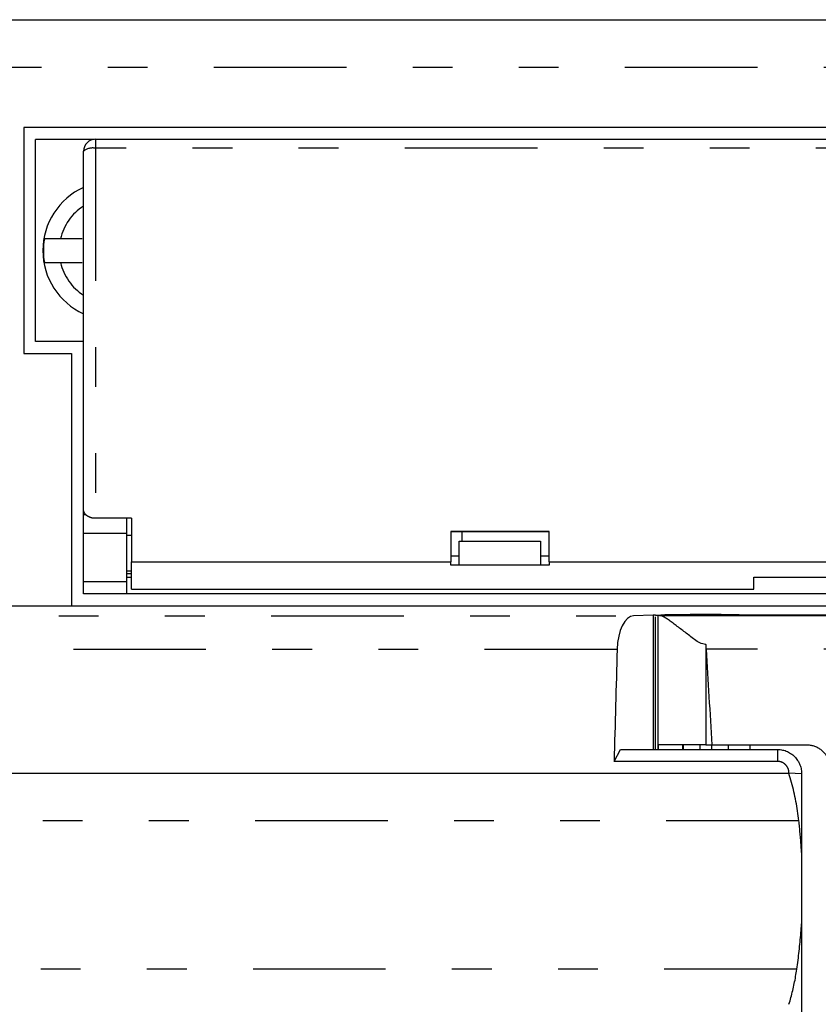
# Model space of a CAD drawing. Extents: x -133 to 133, y -83 to 83.
# Drawn here: x -91 to -58, y 30 to 71 of the extents above; entities that cross this region are included whole.
import ezdxf

# ---------------------------------------------------------------- set-up
doc = ezdxf.new("R2010")
doc.units = 0
doc.header["$MEASUREMENT"] = 0
doc.linetypes.add('PHANTOM', pattern=[17.178853, 5.541566, -2.770783, 1.66247, -2.770783, 1.66247, -2.770783])
doc.layers.get('0').update_dxf_attribs({"linetype": 'CONTINUOUS'})

# ---------------------------------------------------------------- blocks, each defined once
blk = doc.blocks.new('GROUP_8')
at = {"color": 3, "linetype": 'CONTINUOUS'}
for p, q in [((-88.71, 50.394), (-88.711, 50.405)), ((-88.71, 50.384), (-88.71, 50.394)), ((-88.709, 50.373), (-88.71, 50.384)), ((-88.707, 50.362), (-88.709, 50.373)), ((-88.705, 50.351), (-88.707, 50.362)), ((-88.703, 50.341), (-88.705, 50.351)), ((-88.7, 50.33), (-88.703, 50.341)), ((-88.697, 50.319), (-88.7, 50.33)), ((-88.693, 50.309), (-88.697, 50.319)), ((-88.689, 50.298), (-88.693, 50.309)), ((-88.684, 50.288), (-88.689, 50.298)), ((-88.679, 50.277), (-88.684, 50.288)), ((-88.674, 50.267), (-88.679, 50.277)), ((-88.668, 50.257), (-88.674, 50.267)), ((-88.662, 50.247), (-88.668, 50.257)), ((-88.655, 50.237), (-88.662, 50.247)), ((-88.648, 50.227), (-88.655, 50.237)), ((-88.64, 50.217), (-88.648, 50.227)), ((-88.632, 50.208), (-88.64, 50.217)), ((-88.624, 50.198), (-88.632, 50.208)), ((-88.615, 50.189), (-88.624, 50.198)), ((-88.606, 50.18), (-88.615, 50.189)), ((-88.596, 50.171), (-88.606, 50.18)), ((-88.586, 50.163), (-88.596, 50.171)), ((-88.576, 50.154), (-88.586, 50.163)), ((-88.565, 50.146), (-88.576, 50.154)), ((-88.553, 50.138), (-88.565, 50.146)), ((-88.542, 50.13), (-88.553, 50.138)), ((-88.53, 50.122), (-88.542, 50.13)), ((-88.517, 50.115), (-88.53, 50.122)), ((-88.504, 50.108), (-88.517, 50.115)), ((-88.491, 50.101), (-88.504, 50.108)), ((-88.478, 50.095), (-88.491, 50.101)), ((-88.464, 50.089), (-88.478, 50.095)), ((-88.45, 50.083), (-88.464, 50.089)), ((-88.435, 50.077), (-88.45, 50.083)), ((-88.421, 50.072), (-88.435, 50.077)), ((-88.406, 50.067), (-88.421, 50.072)), ((-88.39, 50.063), (-88.406, 50.067)), ((-88.375, 50.058), (-88.39, 50.063)), ((-88.359, 50.055), (-88.375, 50.058)), ((-88.343, 50.051), (-88.359, 50.055)), ((-88.327, 50.048), (-88.343, 50.051)), ((-88.311, 50.045), (-88.327, 50.048)), ((-88.294, 50.043), (-88.311, 50.045)), ((-88.278, 50.041), (-88.294, 50.043)), ((-88.261, 50.04), (-88.278, 50.041)), ((-88.244, 50.039), (-88.261, 50.04)), ((-88.227, 50.038), (-88.244, 50.039)), ((-88.211, 50.038), (-88.227, 50.038))]:
    blk.add_line(p, q, dxfattribs=at)
blk = doc.blocks.new('GROUP_11')
at = {"color": 3, "linetype": 'CONTINUOUS'}
for p, q in [((-90.345, 60.727), (-90.336, 60.727)), ((-90.336, 60.727), (-90.328, 60.727)), ((-90.328, 60.727), (-90.319, 60.727)), ((-90.319, 60.727), (-90.31, 60.727)), ((-90.31, 60.727), (-90.3, 60.727)), ((-90.3, 60.727), (-90.29, 60.727)), ((-90.29, 60.727), (-90.278, 60.727)), ((-90.278, 60.727), (-90.266, 60.727)), ((-90.266, 60.727), (-90.253, 60.727)), ((-90.253, 60.727), (-90.239, 60.727)), ((-90.239, 60.727), (-90.224, 60.727)), ((-90.224, 60.727), (-90.208, 60.727)), ((-90.208, 60.727), (-90.191, 60.727)), ((-90.191, 60.727), (-90.174, 60.727)), ((-90.174, 60.727), (-90.155, 60.727)), ((-90.155, 60.727), (-90.136, 60.727)), ((-90.136, 60.727), (-90.117, 60.728)), ((-90.117, 60.728), (-90.096, 60.728)), ((-90.096, 60.728), (-90.076, 60.728)), ((-90.076, 60.728), (-90.054, 60.728)), ((-90.054, 60.728), (-90.032, 60.728)), ((-90.032, 60.728), (-90.009, 60.728)), ((-90.009, 60.728), (-89.986, 60.728)), ((-89.986, 60.728), (-89.962, 60.728)), ((-89.962, 60.728), (-89.938, 60.728)), ((-89.938, 60.728), (-89.913, 60.728)), ((-89.913, 60.728), (-89.888, 60.728)), ((-89.888, 60.728), (-89.862, 60.728)), ((-89.862, 60.728), (-89.835, 60.728)), ((-89.835, 60.728), (-89.808, 60.728)), ((-89.808, 60.728), (-89.781, 60.728)), ((-89.781, 60.728), (-89.754, 60.729)), ((-89.754, 60.729), (-89.726, 60.729)), ((-89.726, 60.729), (-89.698, 60.729)), ((-89.698, 60.729), (-89.671, 60.729))]:
    blk.add_line(p, q, dxfattribs=at)
blk = doc.blocks.new('GROUP_12')
at = {"color": 3, "linetype": 'CONTINUOUS'}
for p, q in [((-90.34, 61.712), (-90.348, 61.712)), ((-90.332, 61.712), (-90.34, 61.712)), ((-90.324, 61.712), (-90.332, 61.712)), ((-90.315, 61.712), (-90.324, 61.712)), ((-90.305, 61.712), (-90.315, 61.712)), ((-90.294, 61.712), (-90.305, 61.712)), ((-90.283, 61.712), (-90.294, 61.712)), ((-90.27, 61.712), (-90.283, 61.712)), ((-90.257, 61.712), (-90.27, 61.712)), ((-90.242, 61.712), (-90.257, 61.712)), ((-90.227, 61.712), (-90.242, 61.712)), ((-90.211, 61.712), (-90.227, 61.712)), ((-90.194, 61.712), (-90.211, 61.712)), ((-90.176, 61.712), (-90.194, 61.712)), ((-90.158, 61.712), (-90.176, 61.712)), ((-90.139, 61.712), (-90.158, 61.712)), ((-90.119, 61.712), (-90.139, 61.712)), ((-90.099, 61.712), (-90.119, 61.712)), ((-90.078, 61.712), (-90.099, 61.712)), ((-90.057, 61.712), (-90.078, 61.712)), ((-90.035, 61.712), (-90.057, 61.712)), ((-90.012, 61.713), (-90.035, 61.712)), ((-89.989, 61.713), (-90.012, 61.713)), ((-89.965, 61.713), (-89.989, 61.713)), ((-89.941, 61.713), (-89.965, 61.713)), ((-89.916, 61.713), (-89.941, 61.713)), ((-89.89, 61.713), (-89.916, 61.713)), ((-89.864, 61.713), (-89.89, 61.713)), ((-89.838, 61.713), (-89.864, 61.713)), ((-89.811, 61.713), (-89.838, 61.713)), ((-89.784, 61.713), (-89.811, 61.713)), ((-89.756, 61.713), (-89.784, 61.713)), ((-89.729, 61.713), (-89.756, 61.713)), ((-89.701, 61.713), (-89.729, 61.713)), ((-89.673, 61.714), (-89.701, 61.713))]:
    blk.add_line(p, q, dxfattribs=at)
blk = doc.blocks.new('GROUP_19')
at = {"color": 3, "linetype": 'CONTINUOUS'}
for p, q in [((-58.511, 40.577), (-58.471, 40.574)), ((-58.471, 40.574), (-58.432, 40.569)), ((-58.432, 40.569), (-58.393, 40.565)), ((-58.393, 40.565), (-58.354, 40.56)), ((-58.354, 40.56), (-58.315, 40.554)), ((-58.315, 40.554), (-58.277, 40.546)), ((-58.277, 40.546), (-58.239, 40.538)), ((-58.239, 40.538), (-58.201, 40.528)), ((-58.201, 40.528), (-58.164, 40.516)), ((-58.164, 40.516), (-58.128, 40.502)), ((-58.128, 40.502), (-58.092, 40.487)), ((-58.092, 40.487), (-58.056, 40.47)), ((-58.056, 40.47), (-58.022, 40.451)), ((-58.022, 40.451), (-57.988, 40.431)), ((-57.988, 40.431), (-57.955, 40.409)), ((-57.955, 40.409), (-57.922, 40.386)), ((-57.922, 40.386), (-57.891, 40.362)), ((-57.891, 40.362), (-57.861, 40.337)), ((-57.861, 40.337), (-57.832, 40.311)), ((-57.832, 40.311), (-57.803, 40.284)), ((-57.803, 40.284), (-57.776, 40.255)), ((-57.776, 40.255), (-57.75, 40.226)), ((-57.75, 40.226), (-57.725, 40.196)), ((-57.725, 40.196), (-57.702, 40.164)), ((-57.702, 40.164), (-57.679, 40.132)), ((-57.679, 40.132), (-57.658, 40.099)), ((-57.658, 40.099), (-57.638, 40.065)), ((-57.638, 40.065), (-57.619, 40.031)), ((-57.619, 40.031), (-57.601, 39.995)), ((-57.601, 39.995), (-57.585, 39.959)), ((-57.585, 39.959), (-57.571, 39.923)), ((-57.571, 39.923), (-57.558, 39.886)), ((-57.558, 39.886), (-57.547, 39.848)), ((-57.547, 39.848), (-57.538, 39.81)), ((-57.538, 39.81), (-57.53, 39.772)), ((-57.53, 39.772), (-57.525, 39.733)), ((-57.525, 39.733), (-57.52, 39.695)), ((-57.52, 39.695), (-57.516, 39.656)), ((-57.516, 39.656), (-57.513, 39.617)), ((-57.513, 39.617), (-57.511, 39.577))]:
    blk.add_line(p, q, dxfattribs=at)
blk = doc.blocks.new('GROUP_21')
at = {"color": 3, "linetype": 'CONTINUOUS'}
for p, q in [((-64.62, 45.975), (-64.64, 45.977)), ((-64.6, 45.971), (-64.62, 45.975)), ((-64.579, 45.966), (-64.6, 45.971)), ((-64.556, 45.958), (-64.579, 45.966)), ((-64.531, 45.948), (-64.556, 45.958)), ((-64.504, 45.935), (-64.531, 45.948)), ((-64.475, 45.92), (-64.504, 45.935)), ((-64.444, 45.903), (-64.475, 45.92)), ((-64.412, 45.884), (-64.444, 45.903)), ((-64.378, 45.863), (-64.412, 45.884)), ((-64.344, 45.841), (-64.378, 45.863)), ((-64.308, 45.817), (-64.344, 45.841)), ((-64.271, 45.792), (-64.308, 45.817)), ((-64.233, 45.765), (-64.271, 45.792)), ((-64.195, 45.738), (-64.233, 45.765)), ((-64.155, 45.71), (-64.195, 45.738)), ((-64.114, 45.68), (-64.155, 45.71)), ((-64.073, 45.65), (-64.114, 45.68)), ((-64.031, 45.618), (-64.073, 45.65)), ((-63.988, 45.587), (-64.031, 45.618)), ((-63.945, 45.554), (-63.988, 45.587)), ((-63.901, 45.521), (-63.945, 45.554)), ((-63.857, 45.487), (-63.901, 45.521)), ((-63.811, 45.453), (-63.857, 45.487)), ((-63.766, 45.418), (-63.811, 45.453)), ((-63.719, 45.383), (-63.766, 45.418)), ((-63.673, 45.347), (-63.719, 45.383)), ((-63.625, 45.311), (-63.673, 45.347)), ((-63.577, 45.274), (-63.625, 45.311)), ((-63.529, 45.237), (-63.577, 45.274)), ((-63.48, 45.2), (-63.529, 45.237)), ((-63.431, 45.162), (-63.48, 45.2)), ((-63.381, 45.124), (-63.431, 45.162)), ((-63.331, 45.085), (-63.381, 45.124)), ((-63.28, 45.047), (-63.331, 45.085)), ((-63.229, 45.008), (-63.28, 45.047)), ((-63.177, 44.969), (-63.229, 45.008)), ((-63.125, 44.931), (-63.177, 44.969)), ((-63.071, 44.895), (-63.125, 44.931)), ((-63.016, 44.863), (-63.071, 44.895)), ((-62.959, 44.834), (-63.016, 44.863)), ((-62.9, 44.811), (-62.959, 44.834)), ((-62.838, 44.794), (-62.9, 44.811)), ((-62.775, 44.781), (-62.838, 44.794)), ((-62.711, 44.771), (-62.775, 44.781))]:
    blk.add_line(p, q, dxfattribs=at)
blk = doc.blocks.new('GROUP_44')
at = {"color": 3, "linetype": 'CONTINUOUS'}
for p, q in [((-58.724, 32.904), (-58.717, 33)), ((-58.717, 33), (-58.711, 33.096)), ((-58.763, 32.426), (-58.754, 32.522)), ((-58.754, 32.522), (-58.746, 32.617)), ((-58.746, 32.617), (-58.738, 32.713)), ((-58.738, 32.713), (-58.731, 32.809)), ((-58.731, 32.809), (-58.724, 32.904)), ((-58.801, 32.046), (-58.791, 32.141)), ((-58.791, 32.141), (-58.781, 32.236)), ((-58.781, 32.236), (-58.772, 32.331)), ((-58.772, 32.331), (-58.763, 32.426)), ((-58.845, 31.666), (-58.834, 31.761)), ((-58.834, 31.761), (-58.822, 31.856)), ((-58.822, 31.856), (-58.812, 31.951)), ((-58.812, 31.951), (-58.801, 32.046)), ((-58.909, 31.194), (-58.895, 31.288)), ((-58.895, 31.288), (-58.882, 31.383)), ((-58.882, 31.383), (-58.869, 31.477)), ((-58.869, 31.477), (-58.857, 31.572)), ((-58.857, 31.572), (-58.845, 31.666))]:
    blk.add_line(p, q, dxfattribs=at)
blk = doc.blocks.new('GROUP_45')
at = {"color": 3, "linetype": 'CONTINUOUS'}
for p, q in [((-58.97, 30.818), (-58.957, 30.893)), ((-58.957, 30.893), (-58.944, 30.968)), ((-58.944, 30.968), (-58.932, 31.043)), ((-58.932, 31.043), (-58.92, 31.118)), ((-58.92, 31.118), (-58.909, 31.194)), ((-59.045, 30.448), (-59.029, 30.521)), ((-59.029, 30.521), (-59.014, 30.595)), ((-59.014, 30.595), (-58.999, 30.669)), ((-58.999, 30.669), (-58.984, 30.743)), ((-58.984, 30.743), (-58.97, 30.818)), ((-59.153, 30.013), (-59.134, 30.085)), ((-59.134, 30.085), (-59.115, 30.157)), ((-59.115, 30.157), (-59.097, 30.229)), ((-59.097, 30.229), (-59.079, 30.302)), ((-59.079, 30.302), (-59.062, 30.375)), ((-59.062, 30.375), (-59.045, 30.448)), ((-59.235, 29.727), (-59.213, 29.798)), ((-59.213, 29.798), (-59.193, 29.87)), ((-59.193, 29.87), (-59.172, 29.941)), ((-59.172, 29.941), (-59.153, 30.013))]:
    blk.add_line(p, q, dxfattribs=at)
blk = doc.blocks.new('GROUP_50')
at = {"color": 3, "linetype": 'CONTINUOUS'}
for p, q in [((-58.816, 37.335), (-58.823, 37.401)), ((-58.809, 37.268), (-58.816, 37.335)), ((-58.802, 37.202), (-58.809, 37.268)), ((-58.795, 37.136), (-58.802, 37.202)), ((-58.789, 37.069), (-58.795, 37.136)), ((-58.782, 37.003), (-58.789, 37.069)), ((-58.776, 36.936), (-58.782, 37.003)), ((-58.77, 36.87), (-58.776, 36.936)), ((-58.764, 36.803), (-58.77, 36.87)), ((-58.758, 36.737), (-58.764, 36.803)), ((-58.753, 36.67), (-58.758, 36.737)), ((-58.747, 36.603), (-58.753, 36.67)), ((-58.742, 36.537), (-58.747, 36.603)), ((-58.737, 36.47), (-58.742, 36.537)), ((-58.732, 36.403), (-58.737, 36.47)), ((-58.728, 36.337), (-58.732, 36.403)), ((-58.723, 36.27), (-58.728, 36.337)), ((-58.719, 36.203), (-58.723, 36.27)), ((-58.715, 36.137), (-58.719, 36.203)), ((-58.711, 36.07), (-58.715, 36.137))]:
    blk.add_line(p, q, dxfattribs=at)
blk = doc.blocks.new('GROUP_52')
at = {"color": 3, "linetype": 'CONTINUOUS'}
for p, q in [((-59.21, 39.282), (-59.239, 39.377)), ((-59.181, 39.186), (-59.21, 39.282)), ((-59.154, 39.09), (-59.181, 39.186)), ((-59.127, 38.993), (-59.154, 39.09)), ((-59.101, 38.897), (-59.127, 38.993)), ((-59.076, 38.799), (-59.101, 38.897)), ((-59.052, 38.702), (-59.076, 38.799)), ((-59.029, 38.604), (-59.052, 38.702)), ((-59.007, 38.506), (-59.029, 38.604)), ((-58.986, 38.407), (-59.007, 38.506)), ((-58.965, 38.308), (-58.986, 38.407)), ((-58.946, 38.209), (-58.965, 38.308)), ((-58.927, 38.109), (-58.946, 38.209)), ((-58.909, 38.009), (-58.927, 38.109)), ((-58.893, 37.909), (-58.909, 38.009)), ((-58.877, 37.808), (-58.893, 37.909)), ((-58.862, 37.707), (-58.877, 37.808)), ((-58.848, 37.605), (-58.862, 37.707)), ((-58.835, 37.503), (-58.848, 37.605)), ((-58.823, 37.401), (-58.835, 37.503))]:
    blk.add_line(p, q, dxfattribs=at)
blk = doc.blocks.new('GROUP_53')
at = {"color": 3, "linetype": 'CONTINUOUS'}
for p, q in [((-59.711, 40.377), (-59.658, 40.376)), ((-59.658, 40.376), (-59.606, 40.372)), ((-59.606, 40.372), (-59.554, 40.365)), ((-59.554, 40.365), (-59.503, 40.355)), ((-59.503, 40.355), (-59.452, 40.343)), ((-59.452, 40.343), (-59.402, 40.328)), ((-59.402, 40.328), (-59.353, 40.31)), ((-59.353, 40.31), (-59.304, 40.29)), ((-59.304, 40.29), (-59.257, 40.268)), ((-59.257, 40.268), (-59.211, 40.243)), ((-59.211, 40.243), (-59.166, 40.216)), ((-59.166, 40.216), (-59.123, 40.186)), ((-59.123, 40.186), (-59.081, 40.154)), ((-59.081, 40.154), (-59.042, 40.12)), ((-59.042, 40.12), (-59.004, 40.085)), ((-59.004, 40.085), (-58.968, 40.047)), ((-58.968, 40.047), (-58.934, 40.007)), ((-58.934, 40.007), (-58.902, 39.965)), ((-58.902, 39.965), (-58.873, 39.922)), ((-58.873, 39.922), (-58.845, 39.877)), ((-58.845, 39.877), (-58.821, 39.831)), ((-58.821, 39.831), (-58.798, 39.784)), ((-58.798, 39.784), (-58.778, 39.735)), ((-58.778, 39.735), (-58.76, 39.686)), ((-58.76, 39.686), (-58.746, 39.636)), ((-58.746, 39.636), (-58.733, 39.585)), ((-58.733, 39.585), (-58.723, 39.534)), ((-58.723, 39.534), (-58.716, 39.482)), ((-58.716, 39.482), (-58.712, 39.43)), ((-58.712, 39.43), (-58.711, 39.377))]:
    blk.add_line(p, q, dxfattribs=at)
blk = doc.blocks.new('GROUP_54')
at = {"color": 3, "linetype": 'CONTINUOUS'}
for p, q in [((-59.698, 39.878), (-59.711, 39.878)), ((-59.686, 39.877), (-59.698, 39.878)), ((-59.673, 39.876), (-59.686, 39.877)), ((-59.661, 39.876), (-59.673, 39.876)), ((-59.649, 39.874), (-59.661, 39.876)), ((-59.636, 39.873), (-59.649, 39.874)), ((-59.624, 39.872), (-59.636, 39.873)), ((-59.612, 39.87), (-59.624, 39.872)), ((-59.6, 39.867), (-59.612, 39.87)), ((-59.588, 39.865), (-59.6, 39.867)), ((-59.576, 39.862), (-59.588, 39.865)), ((-59.564, 39.858), (-59.576, 39.862)), ((-59.552, 39.854), (-59.564, 39.858)), ((-59.541, 39.85), (-59.552, 39.854)), ((-59.529, 39.845), (-59.541, 39.85)), ((-59.518, 39.84), (-59.529, 39.845)), ((-59.507, 39.835), (-59.518, 39.84)), ((-59.496, 39.829), (-59.507, 39.835)), ((-59.485, 39.823), (-59.496, 39.829)), ((-59.474, 39.816), (-59.485, 39.823)), ((-59.464, 39.81), (-59.474, 39.816)), ((-59.453, 39.803), (-59.464, 39.81)), ((-59.443, 39.796), (-59.453, 39.803)), ((-59.433, 39.788), (-59.443, 39.796)), ((-59.424, 39.78), (-59.433, 39.788)), ((-59.414, 39.773), (-59.424, 39.78)), ((-59.405, 39.764), (-59.414, 39.773)), ((-59.396, 39.756), (-59.405, 39.764)), ((-59.387, 39.748), (-59.396, 39.756)), ((-59.378, 39.739), (-59.387, 39.748)), ((-59.369, 39.73), (-59.378, 39.739)), ((-59.361, 39.721), (-59.369, 39.73)), ((-59.353, 39.712), (-59.361, 39.721)), ((-59.345, 39.702), (-59.353, 39.712)), ((-59.337, 39.692), (-59.345, 39.702)), ((-59.33, 39.683), (-59.337, 39.692)), ((-59.322, 39.673), (-59.33, 39.683)), ((-59.315, 39.663), (-59.322, 39.673)), ((-59.308, 39.652), (-59.315, 39.663)), ((-59.302, 39.642), (-59.308, 39.652)), ((-59.296, 39.631), (-59.302, 39.642)), ((-59.29, 39.62), (-59.296, 39.631)), ((-59.284, 39.609), (-59.29, 39.62)), ((-59.279, 39.598), (-59.284, 39.609)), ((-59.274, 39.587), (-59.279, 39.598)), ((-59.269, 39.575), (-59.274, 39.587)), ((-59.264, 39.564), (-59.269, 39.575)), ((-59.26, 39.552), (-59.264, 39.564)), ((-59.257, 39.54), (-59.26, 39.552)), ((-59.253, 39.529), (-59.257, 39.54)), ((-59.25, 39.517), (-59.253, 39.529)), ((-59.247, 39.505), (-59.25, 39.517)), ((-59.245, 39.492), (-59.247, 39.505)), ((-59.243, 39.48), (-59.245, 39.492)), ((-59.241, 39.468), (-59.243, 39.48)), ((-59.24, 39.456), (-59.241, 39.468)), ((-59.239, 39.443), (-59.24, 39.456)), ((-59.239, 39.431), (-59.239, 39.443)), ((-59.238, 39.419), (-59.239, 39.431)), ((-59.238, 39.406), (-59.238, 39.419))]:
    blk.add_line(p, q, dxfattribs=at)
blk = doc.blocks.new('GROUP_110')
at = {"color": 3, "linetype": 'CONTINUOUS'}
for p, q in [((-89.671, 60.729), (-89.527, 60.729)), ((-89.527, 60.729), (-89.382, 60.73)), ((-89.382, 60.73), (-89.237, 60.73)), ((-89.237, 60.73), (-89.091, 60.73)), ((-89.091, 60.73), (-88.944, 60.731)), ((-88.944, 60.731), (-88.796, 60.731)), ((-88.796, 60.731), (-88.766, 60.731))]:
    blk.add_line(p, q, dxfattribs=at)
blk = doc.blocks.new('GROUP_111')
at = {"color": 3, "linetype": 'CONTINUOUS'}
for p, q in [((-89.53, 61.714), (-89.673, 61.714)), ((-89.385, 61.714), (-89.53, 61.714)), ((-89.24, 61.715), (-89.385, 61.714)), ((-89.094, 61.715), (-89.24, 61.715)), ((-88.947, 61.716), (-89.094, 61.715)), ((-88.799, 61.716), (-88.947, 61.716)), ((-88.769, 61.716), (-88.799, 61.716))]:
    blk.add_line(p, q, dxfattribs=at)

msp = doc.modelspace()

# ---------------------------------------------------------------- linework, layer by layer
at = {"color": 3, "linetype": 'CONTINUOUS'}
for p, q in [((-132.411, 70.877), (-9.011, 70.877)), ((-17.211, 66.377), (-91.211, 66.377)), ((-91.211, 66.377), (-91.211, 56.927)), ((-90.711, 57.427), (-90.711, 65.877)), ((-88.256, 65.877), (-90.711, 65.877)), ((-88.211, 65.879), (-18.211, 65.879)), ((-88.711, 50.405), (-88.711, 65.379)), ((-88.711, 57.427), (-90.711, 57.427)), ((-91.211, 56.927), (-89.211, 56.927)), ((-89.211, 56.927), (-89.211, 46.377)), ((-88.711, 50.178), (-88.711, 50.405)), ((-88.711, 49.4), (-88.711, 50.178)), ((-86.711, 50.038), (-88.211, 50.038)), ((-86.911, 50.038), (-86.911, 49.4)), ((-86.711, 50.038), (-86.711, 48.216)), ((-88.711, 47.377), (-88.711, 49.4)), ((-86.911, 49.4), (-86.911, 47.377)), ((-69.261, 49.481), (-73.361, 49.481)), ((-73.361, 49.481), (-73.361, 48.216)), ((-69.261, 49.478), (-73.361, 49.478)), ((-72.911, 49.477), (-72.911, 49.077)), ((-69.261, 48.216), (-69.261, 49.481)), ((-86.711, 49.327), (-86.911, 49.327)), ((-73.011, 48.08), (-73.011, 49.077)), ((-73.011, 49.077), (-69.611, 49.077)), ((-69.611, 49.077), (-69.611, 48.08)), ((-86.711, 48.216), (-73.361, 48.216)), ((-86.711, 47.077), (-86.711, 48.216)), ((-73.361, 48.477), (-73.011, 48.477)), ((-73.361, 48.143), (-73.361, 48.216)), ((-69.611, 48.477), (-69.261, 48.477)), ((-69.261, 48.216), (-42.561, 48.216)), ((-69.261, 48.216), (-69.261, 48.143)), ((-86.911, 47.843), (-86.711, 47.843)), ((-73.361, 48.08), (-73.361, 48.143)), ((-69.261, 48.08), (-73.361, 48.08)), ((-69.261, 48.143), (-69.261, 48.08)), ((-88.711, 46.877), (-88.711, 47.377)), ((-86.911, 47.577), (-86.711, 47.577)), ((-86.911, 47.377), (-86.911, 46.877)), ((-60.711, 47.58), (-45.711, 47.58)), ((-60.711, 47.077), (-60.711, 47.58)), ((-60.711, 47.576), (-45.711, 47.576)), ((-86.711, 47.077), (-60.711, 47.077)), ((-86.911, 46.877), (-88.711, 46.877)), ((-24.911, 46.877), (-86.911, 46.877)), ((-92.711, 46.377), (-89.211, 46.377)), ((-89.211, 46.377), (-17.211, 46.377)), ((-64.911, 45.997), (-65.729, 45.966)), ((-64.911, 45.997), (-64.911, 40.377)), ((-64.808, 45.997), (-64.911, 45.997)), ((-64.711, 45.977), (-64.711, 40.377)), ((-64.64, 45.977), (-64.711, 45.977)), ((-64.64, 45.977), (-9.011, 45.977)), ((-61.314, 46.006), (-16.71, 46.006)), ((-61.314, 46.006), (-61.314, 45.977)), ((-62.711, 44.771), (-62.711, 40.577)), ((-66.541, 39.878), (-66.282, 40.377)), ((-66.282, 40.377), (-59.711, 40.377)), ((-64.688, 40.377), (-64.688, 40.577)), ((-62.711, 40.577), (-64.688, 40.577)), ((-63.665, 40.377), (-63.665, 40.577)), ((-63.661, 40.577), (-63.661, 40.377)), ((-62.961, 40.577), (-62.961, 40.377)), ((-62.711, 40.577), (-62.451, 40.577)), ((-62.461, 40.377), (-62.461, 40.577)), ((-62.451, 40.577), (-58.511, 40.577)), ((-61.761, 40.377), (-61.761, 40.577)), ((-60.867, 40.577), (-60.867, 40.377)), ((-59.711, 40.377), (-59.711, 39.878)), ((-59.711, 39.878), (-66.541, 39.878)), ((-59.239, 39.377), (-132.411, 39.377)), ((-59.239, 39.377), (-59.239, 39.406)), ((-59.239, 39.406), (-58.709, 39.377)), ((-58.711, 39.377), (-58.711, 36.07)), ((-58.711, 36.07), (-58.711, 33.096)), ((-58.711, 33.096), (-58.711, -8.623))]:
    msp.add_line(p, q, dxfattribs=at)
at = {"color": 3, "linetype": 'PHANTOM'}
for p, q in [((-9.011, 68.877), (-132.411, 68.877)), ((-88.211, 65.879), (-88.211, 65.505)), ((-88.211, 65.505), (-88.211, 50.038)), ((-18.211, 65.505), (-88.211, 65.505)), ((-88.599, 50.178), (-88.711, 50.178)), ((-86.911, 49.4), (-88.711, 49.4)), ((-86.911, 47.377), (-88.711, 47.377)), ((-86.911, 47.728), (-86.711, 47.728)), ((-132.411, 45.966), (-65.729, 45.966)), ((-64.808, 40.377), (-64.808, 45.997)), ((-64.42, 46), (-64.42, 45.977)), ((-66.415, 44.56), (-132.411, 44.56)), ((-9.011, 44.571), (-62.685, 44.571)), ((-58.823, 37.401), (-133.124, 37.401)), ((-58.909, 31.194), (-133.066, 31.194))]:
    msp.add_line(p, q, dxfattribs=at)
at = {"color": 3, "linetype": 'CONTINUOUS'}
for centre, radius, start, end in [((-88.211, 65.379), 0.5, 89.9994, 180.0004), ((-87.511, 61.227), 2.9, 114.4433, 245.5567), ((-87.511, 61.227), 2.878, 170.3148, 190.0163), ((-64.182, 44.477), 1.5, 3.5768, 11.2719), ((-561.711, 13.377), 500, 3.11843, 3.57684)]:
    msp.add_arc(centre, radius, start, end, dxfattribs=at)
at = {"color": 3, "linetype": 'PHANTOM'}
for centre, radius, start, end in [((-88.328, 64.915), 0.602, 78.7926, 129.4747), ((-87.511, 61.227), 2.217, 122.7758, 167.3319), ((-87.511, 61.227), 2.217, 192.9992, 237.2242)]:
    msp.add_arc(centre, radius, start, end, dxfattribs=at)
at = {"color": 3, "linetype": 'CONTINUOUS'}
for centre, major_axis, ratio, start_param, end_param in [((-65.717, 44.466), (0, 1.5), 0.466308, 0.017453, 1.508391), ((-64.808, 46.006), (0.5, 0), 0.017455, 4.712389, 5.602109), ((-62.711, 45.976), (2.2, 0), 0.017455, 0.883127, 2.460516), ((166.285, 13.377), (0, 500), 0.466308, 1.508391, 1.51777)]:
    msp.add_ellipse(centre, major_axis=major_axis, ratio=ratio, start_param=start_param, end_param=end_param, dxfattribs=at)

# ---------------------------------------------------------------- block references
at = {"linetype": 'CONTINUOUS'}
for name in ['GROUP_12', 'GROUP_111', 'GROUP_11', 'GROUP_110', 'GROUP_8', 'GROUP_21', 'GROUP_53', 'GROUP_19', 'GROUP_54', 'GROUP_52', 'GROUP_50', 'GROUP_44', 'GROUP_45']:
    msp.add_blockref(name, (0, 0), dxfattribs=at)

doc.saveas('drawing.dxf')
